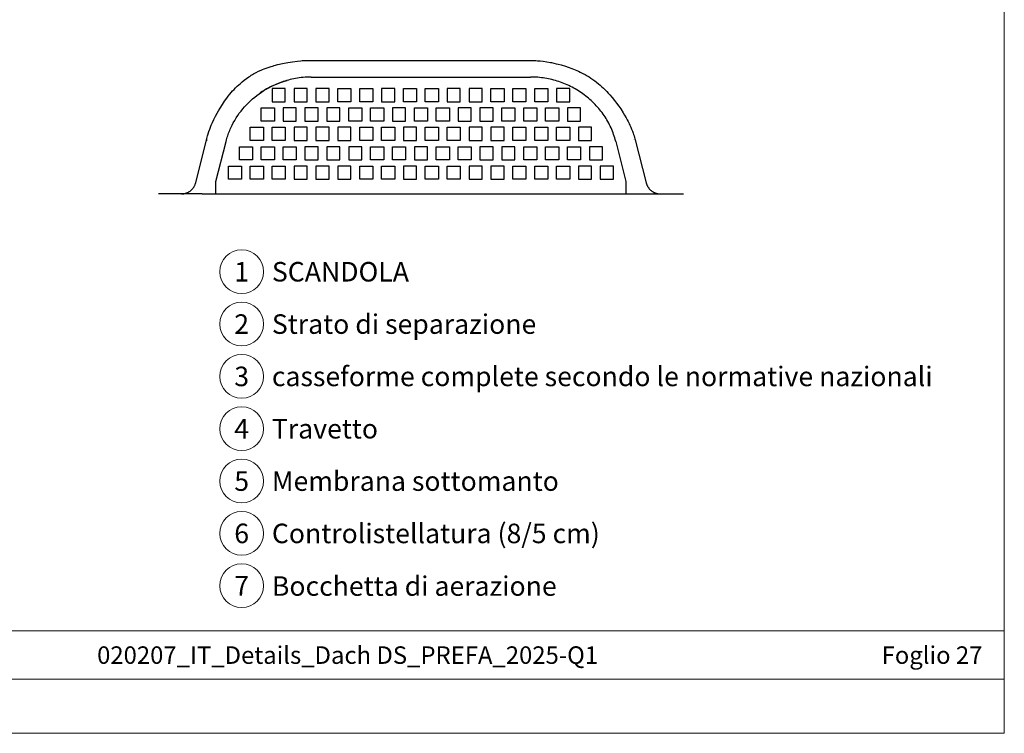
# Model space of a CAD drawing. Units: millimetres. Extents: x 1028 to 71061, y 1201 to 6033.
# Drawn here: x 50895 to 51345, y 1201 to 1527 of the extents above; entities that cross this region are included whole.
import ezdxf
from ezdxf.enums import TextEntityAlignment as Align

# ---------------------------------------------------------------- set-up
doc = ezdxf.new("R2010")
doc.units = ezdxf.units.MM
for name, color, linetype, lineweight, true_color in [('01_PREFA-Dachprodukt', 7, 'Continuous', 25, 0xe1000f), ('10_Blattrahmen', 7, 'Continuous', 20, 0x000000), ('99_Text_3_DE', 7, 'Continuous', 5, 0x505f69)]:
    doc.layers.add(name, color=color, linetype=linetype, lineweight=lineweight, true_color=true_color)
doc.layers.add('99_Text_2_DE', color=7, linetype='Continuous')
doc.styles.add('Arial', font='arial.ttf')
doc.styles.add('PREFA_Standard', font='arial.ttf', dxfattribs={"height": 20})

# ---------------------------------------------------------------- blocks, each defined once
blk = doc.blocks.new('A$C303698f2')
at = {"layer": '10_Blattrahmen'}
for p, q in [((666.01, -440.96), (28.02, -440.96)), ((28.02, -455.06), (666.01, -455.06))]:
    blk.add_line(p, q, dxfattribs=at)
blk.add_lwpolyline([(666.01, -470.92), (666.01, 0), (0, 0), (0, -470.92)], close=True, dxfattribs=at)

msp = doc.modelspace()

# ---------------------------------------------------------------- linework, layer by layer
at = {"layer": '01_PREFA-Dachprodukt'}
for points in [[(50980, 1471.87), (50980.483, 1473.698), (50980.773, 1474.707), (50981.088, 1475.707), (50981.475, 1476.826), (50981.777, 1477.632), (50982.149, 1478.562), (50982.694, 1479.831), (50983.323, 1481.191), (50984.101, 1482.752), (50984.82, 1484.1), (50985.43, 1485.186), (50986.133, 1486.375), (50987.218, 1488.101), (50988.248, 1489.624), (50989.234, 1490.989), (50989.911, 1491.873), (50990.611, 1492.744), (50991.245, 1493.499), (50991.896, 1494.239), (50992.566, 1494.966), (50993.257, 1495.681), (50993.965, 1496.379), (50994.692, 1497.059), (50995.436, 1497.721), (50996.201, 1498.367), (50997.215, 1499.173), (50998.253, 1499.944), (50999.318, 1500.68), (50999.862, 1501.035), (51000.414, 1501.382), (51000.965, 1501.714), (51001.521, 1502.036), (51002.081, 1502.348), (51002.646, 1502.65), (51003.792, 1503.223), (51004.96, 1503.757), (51005.635, 1504.045), (51006.311, 1504.319), (51007.667, 1504.826), (51009.037, 1505.287), (51010.621, 1505.764), (51010.821, 1505.821), (51012.625, 1506.295), (51014.68, 1506.765), (51017.165, 1507.249), (51019.327, 1507.602), (51021.52, 1507.889), (51023.16, 1508.049), (51023.742, 1508.093), (51024.864, 1508.158), (51025.99, 1508.196), (51027.82, 1508.214)], [(51027.82, 1508.214), (51128.149, 1508.214)], [(51128.149, 1508.212), (51128.946, 1508.204), (51129.74, 1508.178), (51130.528, 1508.137), (51131.307, 1508.082), (51132.539, 1507.967), (51133.905, 1507.805), (51135.583, 1507.559), (51137.239, 1507.266), (51137.709, 1507.174), (51139.823, 1506.712), (51140.776, 1506.479), (51142.095, 1506.13), (51144.014, 1505.563), (51145.303, 1505.141), (51146.925, 1504.558), (51147.729, 1504.244), (51148.533, 1503.914), (51149.287, 1503.588), (51150.037, 1503.247), (51150.781, 1502.893), (51152.045, 1502.25), (51152.989, 1501.735), (51153.914, 1501.2), (51154.821, 1500.643), (51155.712, 1500.065), (51156.586, 1499.465), (51157.445, 1498.843), (51158.288, 1498.198), (51159.118, 1497.53), (51159.916, 1496.854), (51160.692, 1496.165), (51161.449, 1495.46), (51162.188, 1494.74), (51162.907, 1494.009), (51163.606, 1493.268), (51164.289, 1492.516), (51165.424, 1491.198), (51166.461, 1489.92), (51167.461, 1488.616), (51168.397, 1487.329), (51169.297, 1486.022), (51170.419, 1484.284), (51171.102, 1483.154), (51171.789, 1481.95), (51172.247, 1481.102), (51172.688, 1480.25), (51173.103, 1479.411), (51173.51, 1478.545), (51173.907, 1477.66), (51174.288, 1476.766), (51174.651, 1475.868), (51174.998, 1474.955), (51175.205, 1474.379), (51175.447, 1473.662), (51175.677, 1472.927), (51175.827, 1472.406), (51175.969, 1471.874)], [(50988.916, 1471.199), (50989.084, 1471.838), (50989.264, 1472.472), (50989.454, 1473.102), (50989.655, 1473.726), (50989.866, 1474.346), (50990.088, 1474.96), (50990.321, 1475.569), (50990.563, 1476.172), (50990.816, 1476.771), (50991.078, 1477.363), (50991.633, 1478.532), (50992.226, 1479.678), (50992.857, 1480.801), (50993.524, 1481.899), (50994.228, 1482.973), (50994.965, 1484.021), (50995.737, 1485.044), (50996.541, 1486.039), (50997.377, 1487.008), (50998.244, 1487.949), (50999.141, 1488.861), (51000.067, 1489.745), (51001.022, 1490.599), (51002.003, 1491.422), (51003.01, 1492.214), (51004.043, 1492.975), (51005.1, 1493.704), (51006.18, 1494.4), (51007.282, 1495.062), (51008.406, 1495.691), (51009.551, 1496.284), (51010.715, 1496.843), (51011.897, 1497.365), (51013.097, 1497.851), (51014.314, 1498.3), (51015.546, 1498.711), (51016.793, 1499.084)], [(51027.82, 1500.612), (51026.89, 1500.601), (51025.96, 1500.569), (51025.055, 1500.517), (51024.15, 1500.445), (51023.269, 1500.355), (51022.389, 1500.245), (51021.531, 1500.12), (51020.675, 1499.976), (51019.842, 1499.818), (51019.021, 1499.645), (51018.203, 1499.454), (51017.382, 1499.245), (51016.587, 1499.025), (51015.797, 1498.79), (51015.022, 1498.543), (51014.252, 1498.28), (51013.497, 1498.006), (51012.748, 1497.717), (51012.011, 1497.417), (51011.281, 1497.102), (51010.564, 1496.777), (51009.855, 1496.439), (51009.152, 1496.087), (51008.456, 1495.721), (51007.448, 1495.16), (51006.455, 1494.572), (51005.48, 1493.955), (51004.523, 1493.313)], [(51027.82, 1500.612), (51128.149, 1500.612)], [(51167.054, 1471.199), (51166.841, 1472.001), (51166.609, 1472.799), (51166.359, 1473.592), (51166.092, 1474.379), (51165.82, 1475.125), (51165.532, 1475.863), (51165.229, 1476.596), (51164.91, 1477.323), (51164.559, 1478.076), (51164.192, 1478.822), (51163.808, 1479.559), (51163.407, 1480.288), (51163.007, 1480.982), (51162.592, 1481.666), (51162.162, 1482.342), (51161.718, 1483.009), (51161.252, 1483.678), (51160.772, 1484.338), (51160.278, 1484.987), (51159.77, 1485.626), (51159.245, 1486.259), (51158.707, 1486.88), (51158.156, 1487.49), (51157.592, 1488.089), (51157.017, 1488.674), (51156.431, 1489.248), (51155.831, 1489.81), (51155.221, 1490.36), (51154.598, 1490.898), (51153.966, 1491.423), (51153.322, 1491.935), (51152.67, 1492.433), (51152.007, 1492.918), (51151.334, 1493.39), (51150.651, 1493.849), (51149.959, 1494.295), (51149.257, 1494.726), (51148.548, 1495.144), (51147.83, 1495.547), (51147.104, 1495.935), (51146.369, 1496.31), (51145.627, 1496.67), (51144.878, 1497.015), (51144.121, 1497.345), (51143.362, 1497.659), (51142.598, 1497.957), (51141.827, 1498.241), (51141.05, 1498.508), (51140.273, 1498.759), (51139.49, 1498.995), (51138.696, 1499.216), (51137.898, 1499.422), (51137.099, 1499.611), (51136.293, 1499.784), (51135.484, 1499.942), (51134.674, 1500.082), (51133.863, 1500.206), (51133.049, 1500.314), (51132.235, 1500.405), (51131.418, 1500.48), (51130.601, 1500.537), (51129.783, 1500.578), (51128.967, 1500.603), (51128.149, 1500.612)], [(51164.152, 1478.9), (51164.155, 1478.893)], [(50975.033, 1452.313), (50979.999, 1471.866)], [(50980.168, 1471.44), (50980.142, 1471.47), (50980.118, 1471.5), (50980.107, 1471.514), (50980.096, 1471.529), (50980.086, 1471.543), (50980.077, 1471.558), (50980.067, 1471.572), (50980.059, 1471.586), (50980.051, 1471.6), (50980.043, 1471.614), (50980.036, 1471.628), (50980.03, 1471.642), (50980.024, 1471.655), (50980.018, 1471.669), (50980.013, 1471.682), (50980.009, 1471.695), (50980.005, 1471.708), (50980.001, 1471.721), (50980, 1471.727), (50979.998, 1471.734), (50979.997, 1471.74), (50979.996, 1471.747), (50979.995, 1471.753), (50979.994, 1471.759), (50979.993, 1471.765), (50979.992, 1471.771), (50979.992, 1471.778), (50979.991, 1471.784), (50979.991, 1471.79), (50979.991, 1471.796), (50979.991, 1471.802), (50979.991, 1471.808), (50979.991, 1471.814), (50979.992, 1471.82), (50979.992, 1471.826), (50979.993, 1471.832), (50979.993, 1471.837), (50979.994, 1471.843), (50979.995, 1471.849), (50979.996, 1471.855), (50979.998, 1471.86), (50979.999, 1471.866)], [(50979.999, 1471.866), (50980.001, 1471.875), (50980.004, 1471.883), (50980.007, 1471.892), (50980.01, 1471.9), (50980.014, 1471.908), (50980.018, 1471.917), (50980.022, 1471.925), (50980.026, 1471.933), (50980.031, 1471.941), (50980.036, 1471.949), (50980.041, 1471.957), (50980.047, 1471.965), (50980.053, 1471.973), (50980.06, 1471.981), (50980.066, 1471.988), (50980.073, 1471.996), (50980.081, 1472.004), (50980.088, 1472.011), (50980.096, 1472.019), (50980.105, 1472.026), (50980.113, 1472.033), (50980.122, 1472.04), (50980.132, 1472.048), (50980.141, 1472.055), (50980.151, 1472.062), (50980.162, 1472.069), (50980.172, 1472.075), (50980.183, 1472.082), (50980.195, 1472.089), (50980.206, 1472.096), (50980.231, 1472.108)], [(51175.034, 1472.282), (51175.034, 1472.28)], [(51175.95, 1471.921), (51175.954, 1471.914), (51175.957, 1471.907), (51175.96, 1471.9), (51175.962, 1471.894), (51175.965, 1471.887), (51175.967, 1471.88), (51175.969, 1471.873), (51175.971, 1471.866)], [(51175.971, 1471.866), (51180.937, 1452.313)], [(50980.039, 1471.622), (50980.049, 1471.603)], [(50984.244, 1452.806), (50988.916, 1471.199)], [(51160.985, 1468.78), (51154.985, 1468.78)], [(51167.054, 1471.199), (51171.726, 1452.806)], [(50968.498, 1447.187), (50968.741, 1447.193), (50968.891, 1447.201), (50969.115, 1447.22), (50969.339, 1447.246), (50969.561, 1447.279), (50969.782, 1447.32), (50970.002, 1447.368), (50970.22, 1447.423), (50970.436, 1447.485), (50970.65, 1447.555), (50970.861, 1447.631), (50971.07, 1447.714), (50971.276, 1447.805), (50971.478, 1447.902), (50971.678, 1448.005), (50971.874, 1448.115), (50972.066, 1448.232), (50972.254, 1448.355), (50972.438, 1448.484), (50972.618, 1448.619), (50972.793, 1448.76), (50972.963, 1448.907), (50973.129, 1449.059), (50973.289, 1449.216), (50973.444, 1449.379), (50973.593, 1449.547), (50973.737, 1449.72), (50973.875, 1449.897), (50974.008, 1450.079), (50974.134, 1450.265), (50974.254, 1450.455), (50974.367, 1450.649), (50974.474, 1450.846), (50974.575, 1451.047), (50974.668, 1451.252), (50974.755, 1451.459), (50974.835, 1451.669), (50974.908, 1451.881), (50974.974, 1452.096), (50975.033, 1452.313)], [(50984.244, 1447.186), (50984.244, 1447.187), (50984.244, 1447.187), (50984.244, 1447.188), (50984.244, 1447.192), (50984.244, 1447.209), (50984.244, 1447.279), (50984.244, 1447.571), (50984.244, 1448.777), (50984.244, 1452.806)], [(51171.726, 1452.806), (51171.726, 1447.186)], [(51180.937, 1452.313), (51180.996, 1452.096), (51181.062, 1451.881), (51181.135, 1451.669), (51181.215, 1451.459), (51181.302, 1451.252), (51181.395, 1451.047), (51181.496, 1450.846), (51181.603, 1450.649), (51181.716, 1450.455), (51181.836, 1450.265), (51181.962, 1450.079), (51182.095, 1449.897), (51182.233, 1449.72), (51182.377, 1449.547), (51182.526, 1449.379), (51182.681, 1449.216), (51182.841, 1449.059), (51183.007, 1448.907), (51183.177, 1448.76), (51183.352, 1448.619), (51183.532, 1448.484), (51183.716, 1448.355), (51183.904, 1448.232), (51184.096, 1448.115), (51184.292, 1448.005), (51184.492, 1447.902), (51184.694, 1447.805), (51184.9, 1447.714), (51185.109, 1447.631), (51185.32, 1447.555), (51185.534, 1447.485), (51185.75, 1447.423), (51185.968, 1447.368), (51186.188, 1447.32), (51186.409, 1447.279), (51186.631, 1447.246), (51186.855, 1447.22), (51187.079, 1447.201), (51187.229, 1447.193), (51187.528, 1447.186)], [(50977.985, 1447.186), (50963.843, 1447.186), (50959.389, 1447.186), (50958.319, 1447.186), (50958.066, 1447.186), (50958.005, 1447.186), (50957.99, 1447.186), (50957.986, 1447.186), (50957.985, 1447.186), (50957.985, 1447.186)], [(50977.985, 1447.186), (51177.985, 1447.186)], [(51177.985, 1447.186), (51192.127, 1447.186), (51196.581, 1447.186), (51197.651, 1447.186), (51197.904, 1447.186), (51197.965, 1447.186), (51197.98, 1447.186), (51197.984, 1447.186), (51197.985, 1447.186), (51197.985, 1447.186)]]:
    msp.add_lwpolyline(points, dxfattribs=at)
for points in [[(51009.985, 1489.328), (51015.985, 1489.328), (51015.985, 1495.37), (51009.985, 1495.37)], [(51019.985, 1489.328), (51025.985, 1489.328), (51025.985, 1495.37), (51019.985, 1495.37)], [(51029.985, 1489.328), (51035.985, 1489.328), (51035.985, 1495.37), (51029.985, 1495.37)], [(51045.985, 1489.328), (51039.985, 1489.328), (51039.985, 1495.37), (51045.985, 1495.37)], [(51055.985, 1489.328), (51049.985, 1489.328), (51049.985, 1495.37), (51055.985, 1495.37)], [(51059.985, 1489.328), (51065.985, 1489.328), (51065.985, 1495.37), (51059.985, 1495.37)], [(51075.985, 1489.328), (51069.985, 1489.328), (51069.985, 1495.37), (51075.985, 1495.37)], [(51085.985, 1489.328), (51079.985, 1489.328), (51079.985, 1495.37), (51085.985, 1495.37)], [(51089.985, 1489.328), (51095.985, 1489.328), (51095.985, 1495.37), (51089.985, 1495.37)], [(51099.985, 1489.328), (51105.985, 1489.328), (51105.985, 1495.37), (51099.985, 1495.37)], [(51115.985, 1489.328), (51109.985, 1489.328), (51109.985, 1495.37), (51115.985, 1495.37)], [(51125.985, 1489.328), (51119.985, 1489.328), (51119.985, 1495.37), (51125.985, 1495.37)], [(51135.985, 1489.328), (51129.985, 1489.328), (51129.985, 1495.37), (51135.985, 1495.37)], [(51139.985, 1489.328), (51145.985, 1489.328), (51145.985, 1495.37), (51139.985, 1495.37)], [(51010.985, 1480.465), (51004.985, 1480.465), (51004.985, 1486.507), (51010.985, 1486.507)], [(51014.985, 1480.465), (51020.985, 1480.465), (51020.985, 1486.507), (51014.985, 1486.507)], [(51024.985, 1480.465), (51030.985, 1480.465), (51030.985, 1486.507), (51024.985, 1486.507)], [(51034.985, 1480.465), (51040.985, 1480.465), (51040.985, 1486.507), (51034.985, 1486.507)], [(51050.985, 1480.465), (51044.985, 1480.465), (51044.985, 1486.507), (51050.985, 1486.507)], [(51060.985, 1480.465), (51054.985, 1480.465), (51054.985, 1486.507), (51060.985, 1486.507)], [(51064.985, 1480.465), (51070.985, 1480.465), (51070.985, 1486.507), (51064.985, 1486.507)], [(51080.985, 1480.465), (51074.985, 1480.465), (51074.985, 1486.507), (51080.985, 1486.507)], [(51090.985, 1480.465), (51084.985, 1480.465), (51084.985, 1486.507), (51090.985, 1486.507)], [(51094.985, 1480.465), (51100.985, 1480.465), (51100.985, 1486.507), (51094.985, 1486.507)], [(51104.985, 1480.465), (51110.985, 1480.465), (51110.985, 1486.507), (51104.985, 1486.507)], [(51120.985, 1480.465), (51114.985, 1480.465), (51114.985, 1486.507), (51120.985, 1486.507)], [(51130.985, 1480.465), (51124.985, 1480.465), (51124.985, 1486.507), (51130.985, 1486.507)], [(51140.985, 1480.465), (51134.985, 1480.465), (51134.985, 1486.507), (51140.985, 1486.507)], [(51144.985, 1480.465), (51150.985, 1480.465), (51150.985, 1486.507), (51144.985, 1486.507)], [(51005.985, 1471.602), (50999.985, 1471.602), (50999.985, 1477.644), (51005.985, 1477.644)], [(51015.985, 1471.602), (51009.985, 1471.602), (51009.985, 1477.644), (51015.985, 1477.644)], [(51019.985, 1471.602), (51025.985, 1471.602), (51025.985, 1477.644), (51019.985, 1477.644)], [(51029.985, 1471.602), (51035.985, 1471.602), (51035.985, 1477.644), (51029.985, 1477.644)], [(51039.985, 1471.602), (51045.985, 1471.602), (51045.985, 1477.644), (51039.985, 1477.644)], [(51055.985, 1471.602), (51049.985, 1471.602), (51049.985, 1477.644), (51055.985, 1477.644)], [(51065.985, 1471.602), (51059.985, 1471.602), (51059.985, 1477.644), (51065.985, 1477.644)], [(51069.985, 1471.602), (51075.985, 1471.602), (51075.985, 1477.644), (51069.985, 1477.644)], [(51085.985, 1471.602), (51079.985, 1471.602), (51079.985, 1477.644), (51085.985, 1477.644)], [(51095.985, 1471.602), (51089.985, 1471.602), (51089.985, 1477.644), (51095.985, 1477.644)], [(51099.985, 1471.602), (51105.985, 1471.602), (51105.985, 1477.644), (51099.985, 1477.644)], [(51109.985, 1471.602), (51115.985, 1471.602), (51115.985, 1477.644), (51109.985, 1477.644)], [(51125.985, 1471.602), (51119.985, 1471.602), (51119.985, 1477.644), (51125.985, 1477.644)], [(51135.985, 1471.602), (51129.985, 1471.602), (51129.985, 1477.644), (51135.985, 1477.644)], [(51145.985, 1471.602), (51139.985, 1471.602), (51139.985, 1477.644), (51145.985, 1477.644)], [(51149.985, 1471.602), (51155.985, 1471.602), (51155.985, 1477.644), (51149.985, 1477.644)], [(51000.985, 1462.738), (50994.985, 1462.738), (50994.985, 1468.78), (51000.985, 1468.78)], [(51010.985, 1462.738), (51004.985, 1462.738), (51004.985, 1468.78), (51010.985, 1468.78)], [(51020.985, 1462.738), (51014.985, 1462.738), (51014.985, 1468.78), (51020.985, 1468.78)], [(51024.985, 1462.738), (51030.985, 1462.738), (51030.985, 1468.78), (51024.985, 1468.78)], [(51034.985, 1462.738), (51040.985, 1462.738), (51040.985, 1468.78), (51034.985, 1468.78)], [(51044.985, 1462.738), (51050.985, 1462.738), (51050.985, 1468.78), (51044.985, 1468.78)], [(51060.985, 1462.738), (51054.985, 1462.738), (51054.985, 1468.78), (51060.985, 1468.78)], [(51070.985, 1462.738), (51064.985, 1462.738), (51064.985, 1468.78), (51070.985, 1468.78)], [(51074.985, 1462.738), (51080.985, 1462.738), (51080.985, 1468.78), (51074.985, 1468.78)], [(51090.985, 1462.738), (51084.985, 1462.738), (51084.985, 1468.78), (51090.985, 1468.78)], [(51100.985, 1462.738), (51094.985, 1462.738), (51094.985, 1468.78), (51100.985, 1468.78)], [(51104.985, 1462.738), (51110.985, 1462.738), (51110.985, 1468.78), (51104.985, 1468.78)], [(51114.985, 1462.738), (51120.985, 1462.738), (51120.985, 1468.78), (51114.985, 1468.78)], [(51130.985, 1462.738), (51124.985, 1462.738), (51124.985, 1468.78), (51130.985, 1468.78)], [(51140.985, 1462.738), (51134.985, 1462.738), (51134.985, 1468.78), (51140.985, 1468.78)], [(51150.985, 1462.738), (51144.985, 1462.738), (51144.985, 1468.78), (51150.985, 1468.78)], [(51154.985, 1462.738), (51160.985, 1462.738), (51160.985, 1468.78), (51154.985, 1468.78)], [(50995.985, 1453.875), (50989.985, 1453.875), (50989.985, 1459.917), (50995.985, 1459.917)], [(51005.985, 1453.875), (50999.985, 1453.875), (50999.985, 1459.917), (51005.985, 1459.917)], [(51015.985, 1453.875), (51009.985, 1453.875), (51009.985, 1459.917), (51015.985, 1459.917)], [(51019.985, 1453.875), (51025.985, 1453.875), (51025.985, 1459.917), (51019.985, 1459.917)], [(51029.985, 1453.875), (51035.985, 1453.875), (51035.985, 1459.917), (51029.985, 1459.917)], [(51039.985, 1453.875), (51045.985, 1453.875), (51045.985, 1459.917), (51039.985, 1459.917)], [(51055.985, 1453.875), (51049.985, 1453.875), (51049.985, 1459.917), (51055.985, 1459.917)], [(51065.985, 1453.875), (51059.985, 1453.875), (51059.985, 1459.917), (51065.985, 1459.917)], [(51069.985, 1453.875), (51075.985, 1453.875), (51075.985, 1459.917), (51069.985, 1459.917)], [(51085.985, 1453.875), (51079.985, 1453.875), (51079.985, 1459.917), (51085.985, 1459.917)], [(51095.985, 1453.875), (51089.985, 1453.875), (51089.985, 1459.917), (51095.985, 1459.917)], [(51099.985, 1453.875), (51105.985, 1453.875), (51105.985, 1459.917), (51099.985, 1459.917)], [(51109.985, 1453.875), (51115.985, 1453.875), (51115.985, 1459.917), (51109.985, 1459.917)], [(51125.985, 1453.875), (51119.985, 1453.875), (51119.985, 1459.917), (51125.985, 1459.917)], [(51135.985, 1453.875), (51129.985, 1453.875), (51129.985, 1459.917), (51135.985, 1459.917)], [(51145.985, 1453.875), (51139.985, 1453.875), (51139.985, 1459.917), (51145.985, 1459.917)], [(51149.985, 1453.875), (51155.985, 1453.875), (51155.985, 1459.917), (51149.985, 1459.917)], [(51159.985, 1453.875), (51165.985, 1453.875), (51165.985, 1459.917), (51159.985, 1459.917)]]:
    msp.add_lwpolyline(points, close=True, dxfattribs=at)
at = {"layer": '99_Text_3_DE'}
for centre in [(50996.038, 1411.621), (50996.038, 1387.702), (50996.038, 1363.783), (50996.038, 1339.864), (50996.038, 1315.945), (50996.038, 1292.026), (50996.038, 1268.107)]:
    msp.add_circle(centre, 9.996, dxfattribs=at)

# ---------------------------------------------------------------- block references
at = {"xscale": 1.560788373981123, "yscale": 1.560788373981123, "zscale": 1.560788373981123}
msp.add_blockref('A$C303698f2', (50305.172, 1935.676), dxfattribs=at)

# ---------------------------------------------------------------- texts
at = {"layer": '99_Text_2_DE', "char_height": 8, "style": 'Arial'}
for s, width, insert, attachment_point in [('020207_IT_Details_Dach DS_PREFA_2025-Q1', 512.74182, (51044.457, 1236.414), 5), ('Foglio 27', 231.06872, (51334.67, 1236.414), 6)]:
    msp.add_mtext_dynamic_manual_height_columns(s, width=width, gutter_width=12.5, heights=[0], dxfattribs=dict(at, insert=insert, attachment_point=attachment_point))
at = {"layer": '99_Text_3_DE', "style": 'PREFA_Standard'}
for s, p in [('1', (50996.038, 1411.621)), ('2', (50996.038, 1387.702)), ('3', (50996.038, 1363.783)), ('4', (50996.038, 1339.864)), ('5', (50996.038, 1315.945)), ('6', (50996.038, 1292.026)), ('7', (50996.038, 1268.107))]:
    msp.add_text(s, height=8.925, dxfattribs=at).set_placement(p, align=Align.MIDDLE_CENTER)
for s, p in [('SCANDOLA', (51009.854, 1411.621)), ('Strato di separazione', (51009.854, 1387.702)), ('casseforme complete secondo le normative nazionali', (51009.854, 1363.783)), ('Travetto', (51009.854, 1339.864)), ('Membrana sottomanto', (51009.854, 1315.945)), ('Controlistellatura (8/5 cm)', (51009.854, 1292.026)), ('Bocchetta di aerazione', (51009.854, 1267.972))]:
    msp.add_text(s, height=8.925, dxfattribs=at).set_placement(p, align=Align.MIDDLE_LEFT)

doc.saveas('drawing.dxf')
